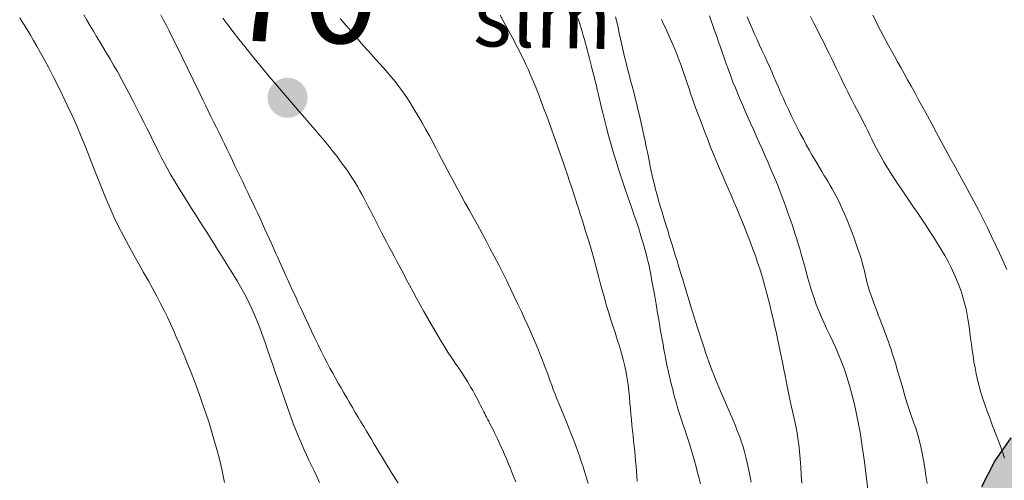
# Model space of a CAD drawing. Units: inches. Extents: x 429247 to 873971, y 4444212 to 4731416.
# Drawn here: x 429543 to 429592, y 4691507 to 4691530 of the extents above; entities that cross this region are included whole.
import ezdxf

# ---------------------------------------------------------------- set-up
doc = ezdxf.new("R2010")
doc.units = ezdxf.units.IN
doc.header["$MEASUREMENT"] = 0
for name, color, linetype in [('Curve di Livello', 254, 'Continuous'), ('Strada', 8, 'Continuous'), ('TESTI-COMP', 7, 'Continuous')]:
    doc.layers.add(name, color=color, linetype=linetype)
doc.layers.add('retitno strade', color=7, linetype='Continuous', true_color=0xd4d4d4)

# ---------------------------------------------------------------- blocks, each defined once
blk = doc.blocks.new('curve di livello')
at = {"layer": 'TESTI-COMP', "linetype": 'Continuous'}
h = blk.add_hatch(color=250, dxfattribs=at)
h.dxf.hatch_style = 1
edge = h.paths.add_edge_path()
edge.add_arc((17.709, 257.289), 0.996, -0.857, 359.143)
at = {"layer": 'Curve di Livello', "linetype": 'Continuous', "lineweight": 15}
for points in [[(46.715, 261.606), (46.841, 261.357), (46.968, 261.109), (47.098, 260.861), (47.23, 260.612), (47.366, 260.36), (47.506, 260.105), (47.65, 259.846), (47.799, 259.58), (47.954, 259.305), (48.115, 259.022), (48.283, 258.726), (48.458, 258.418), (48.641, 258.094), (48.831, 257.754), (49.031, 257.396), (49.239, 257.022), (49.453, 256.634), (49.674, 256.233), (49.901, 255.822), (50.132, 255.402), (50.368, 254.977), (50.606, 254.547), (50.847, 254.114), (51.088, 253.68), (51.329, 253.245), (51.567, 252.811), (51.803, 252.378), (52.033, 251.947), (52.258, 251.519), (52.474, 251.095), (52.682, 250.675), (52.882, 250.26), (53.076, 249.848), (53.264, 249.441), (53.447, 249.037)], [(43.619, 261.518), (43.787, 261.198), (43.952, 260.882), (44.111, 260.572), (44.265, 260.271), (44.412, 259.979), (44.552, 259.699), (44.685, 259.433), (44.81, 259.178), (44.93, 258.933), (45.045, 258.696), (45.158, 258.466), (45.269, 258.241), (45.38, 258.02), (45.491, 257.8), (45.605, 257.581), (45.719, 257.361), (45.835, 257.143), (45.95, 256.926), (46.065, 256.709), (46.178, 256.495), (46.289, 256.283), (46.397, 256.073), (46.501, 255.866), (46.604, 255.66), (46.707, 255.452), (46.814, 255.242), (46.925, 255.027), (47.044, 254.806), (47.173, 254.575), (47.314, 254.334), (47.469, 254.082), (47.636, 253.818), (47.813, 253.545), (48, 253.264), (48.195, 252.977), (48.395, 252.685), (48.599, 252.389), (48.806, 252.092), (49.013, 251.795), (49.219, 251.497), (49.423, 251.199), (49.624, 250.901), (49.82, 250.604), (50.01, 250.306), (50.193, 250.009), (50.367, 249.712), (50.531, 249.415), (50.685, 249.119), (50.828, 248.823), (50.96, 248.528), (51.081, 248.233), (51.189, 247.939), (51.286, 247.645), (51.37, 247.352), (51.442, 247.06), (51.504, 246.769), (51.556, 246.478), (51.602, 246.187), (51.644, 245.896), (51.683, 245.605), (51.722, 245.314), (51.763, 245.023), (51.807, 244.73), (51.857, 244.437), (51.912, 244.141), (51.974, 243.842), (52.045, 243.539), (52.124, 243.231), (52.213, 242.918), (52.314, 242.599), (52.426, 242.273), (52.547, 241.943), (52.674, 241.609), (52.805, 241.276), (52.936, 240.943), (53.064, 240.615), (53.187, 240.293), (53.301, 239.978), (53.405, 239.673)], [(49.582, 238.377), (49.517, 238.778), (49.453, 239.165), (49.388, 239.534), (49.323, 239.879), (49.256, 240.195), (49.187, 240.479), (49.118, 240.733), (49.047, 240.963), (48.976, 241.175), (48.905, 241.374), (48.834, 241.565), (48.764, 241.754), (48.694, 241.946), (48.627, 242.144), (48.56, 242.35), (48.494, 242.561), (48.429, 242.777), (48.365, 242.995), (48.301, 243.215), (48.236, 243.434), (48.172, 243.653), (48.107, 243.869), (48.041, 244.082), (47.976, 244.291), (47.911, 244.494), (47.847, 244.691), (47.784, 244.882), (47.722, 245.065), (47.661, 245.24), (47.603, 245.406), (47.545, 245.565), (47.488, 245.721), (47.429, 245.876), (47.369, 246.033), (47.306, 246.195), (47.24, 246.365), (47.169, 246.545), (47.093, 246.738), (47.013, 246.941), (46.933, 247.149), (46.853, 247.359), (46.775, 247.568), (46.703, 247.77), (46.637, 247.963), (46.581, 248.143), (46.534, 248.306), (46.495, 248.459), (46.46, 248.607), (46.426, 248.755), (46.39, 248.911), (46.348, 249.081), (46.297, 249.269), (46.233, 249.484), (46.154, 249.728), (46.062, 249.997), (45.959, 250.284), (45.848, 250.582), (45.732, 250.883), (45.614, 251.181), (45.495, 251.469), (45.379, 251.74), (45.268, 251.988), (45.161, 252.215), (45.057, 252.424), (44.956, 252.618), (44.856, 252.801), (44.757, 252.976), (44.656, 253.146), (44.555, 253.315), (44.451, 253.484), (44.343, 253.658), (44.232, 253.837), (44.117, 254.025), (43.997, 254.223), (43.872, 254.433), (43.741, 254.657), (43.603, 254.898), (43.458, 255.157), (43.309, 255.432), (43.156, 255.717), (43.003, 256.011), (42.85, 256.308), (42.701, 256.606), (42.556, 256.901), (42.418, 257.188), (42.289, 257.466), (42.167, 257.735), (42.05, 257.997), (41.937, 258.255), (41.825, 258.51), (41.713, 258.763), (41.6, 259.018), (41.483, 259.276), (41.361, 259.538), (41.235, 259.805), (41.107, 260.077), (40.978, 260.352), (40.85, 260.63), (40.724, 260.912), (40.601, 261.197), (40.484, 261.484)], [(46.67, 237.758), (46.57, 238.612), (46.462, 239.432), (46.349, 240.201), (46.231, 240.906), (46.108, 241.548), (45.981, 242.134), (45.85, 242.668), (45.715, 243.156), (45.577, 243.602), (45.435, 244.013), (45.29, 244.393), (45.142, 244.748), (44.993, 245.082), (44.844, 245.4), (44.695, 245.706), (44.549, 246.005), (44.407, 246.302), (44.27, 246.601), (44.139, 246.907), (44.016, 247.222), (43.9, 247.546), (43.791, 247.873), (43.688, 248.201), (43.59, 248.525), (43.498, 248.843), (43.41, 249.15), (43.326, 249.442), (43.246, 249.719), (43.169, 249.98), (43.093, 250.228), (43.019, 250.466), (42.946, 250.696), (42.872, 250.922), (42.797, 251.145), (42.721, 251.368), (42.641, 251.593), (42.559, 251.823), (42.473, 252.057), (42.382, 252.299), (42.285, 252.549), (42.182, 252.809), (42.072, 253.08), (41.954, 253.363), (41.827, 253.66), (41.694, 253.968), (41.555, 254.284), (41.412, 254.606), (41.266, 254.93), (41.12, 255.254), (40.974, 255.575), (40.83, 255.89), (40.69, 256.197), (40.553, 256.496), (40.419, 256.79), (40.289, 257.081), (40.162, 257.369), (40.038, 257.657), (39.917, 257.947), (39.798, 258.24), (39.683, 258.537), (39.569, 258.837), (39.459, 259.137), (39.352, 259.434), (39.248, 259.726), (39.147, 260.011), (39.049, 260.285), (38.955, 260.547), (38.864, 260.795), (38.776, 261.035), (38.689, 261.274), (38.603, 261.52)], [(43.365, 238.344), (43.335, 238.758), (43.304, 239.163), (43.27, 239.553), (43.233, 239.921), (43.194, 240.261), (43.152, 240.568), (43.107, 240.846), (43.061, 241.101), (43.012, 241.337), (42.963, 241.561), (42.912, 241.777), (42.861, 241.991), (42.809, 242.208), (42.758, 242.433), (42.706, 242.667), (42.654, 242.91), (42.601, 243.163), (42.546, 243.425), (42.49, 243.697), (42.432, 243.979), (42.371, 244.272), (42.307, 244.575), (42.241, 244.886), (42.172, 245.204), (42.102, 245.526), (42.029, 245.851), (41.955, 246.176), (41.879, 246.499), (41.802, 246.818), (41.725, 247.132), (41.645, 247.441), (41.563, 247.747), (41.478, 248.052), (41.389, 248.358), (41.294, 248.666), (41.194, 248.977), (41.087, 249.294), (40.973, 249.617), (40.853, 249.945), (40.726, 250.278), (40.594, 250.614), (40.459, 250.952), (40.32, 251.289), (40.178, 251.626), (40.035, 251.96), (39.891, 252.291), (39.747, 252.62), (39.601, 252.948), (39.455, 253.278), (39.308, 253.611), (39.16, 253.948), (39.011, 254.292), (38.862, 254.645), (38.713, 255.005), (38.565, 255.371), (38.419, 255.737), (38.279, 256.098), (38.144, 256.449), (38.018, 256.785), (37.901, 257.101), (37.796, 257.392), (37.703, 257.655), (37.621, 257.894), (37.546, 258.113), (37.478, 258.317), (37.412, 258.512), (37.347, 258.702), (37.279, 258.893), (37.206, 259.09), (37.127, 259.296), (37.041, 259.511), (36.949, 259.733), (36.853, 259.959), (36.753, 260.188), (36.651, 260.418), (36.546, 260.646), (36.44, 260.871), (36.335, 261.092), (36.229, 261.309)], [(33.952, 261.439), (34.013, 261.181), (34.076, 260.909), (34.139, 260.627), (34.205, 260.336), (34.272, 260.041), (34.341, 259.743), (34.413, 259.447), (34.487, 259.153), (34.563, 258.861), (34.641, 258.571), (34.719, 258.28), (34.798, 257.989), (34.878, 257.695), (34.957, 257.397), (35.035, 257.095), (35.112, 256.787), (35.187, 256.476), (35.26, 256.165), (35.33, 255.858), (35.398, 255.556), (35.462, 255.264), (35.523, 254.983), (35.579, 254.718), (35.631, 254.47), (35.68, 254.235), (35.728, 254.01), (35.776, 253.79), (35.826, 253.57), (35.879, 253.347), (35.937, 253.115), (36.002, 252.871), (36.075, 252.611), (36.154, 252.337), (36.24, 252.05), (36.33, 251.754), (36.424, 251.452), (36.52, 251.146), (36.617, 250.838), (36.714, 250.531), (36.81, 250.227), (36.906, 249.927), (37, 249.63), (37.092, 249.336), (37.184, 249.045), (37.274, 248.758), (37.364, 248.472), (37.452, 248.19), (37.539, 247.91), (37.625, 247.632), (37.71, 247.358), (37.795, 247.086), (37.878, 246.817), (37.962, 246.551), (38.045, 246.289), (38.128, 246.03), (38.211, 245.775), (38.294, 245.524), (38.378, 245.277), (38.461, 245.034), (38.544, 244.796), (38.628, 244.564), (38.711, 244.337), (38.795, 244.115), (38.879, 243.9), (38.963, 243.69), (39.046, 243.484), (39.13, 243.283), (39.214, 243.086), (39.298, 242.891), (39.382, 242.699), (39.467, 242.509), (39.551, 242.32), (39.635, 242.132), (39.718, 241.943), (39.801, 241.754), (39.884, 241.564), (39.966, 241.372), (40.047, 241.178), (40.126, 240.98), (40.205, 240.779), (40.282, 240.572), (40.358, 240.355), (40.433, 240.127), (40.506, 239.885), (40.578, 239.626), (40.648, 239.347), (40.717, 239.047), (40.785, 238.722), (40.85, 238.379)], [(32.097, 261.338), (32.165, 261.117), (32.23, 260.903), (32.293, 260.695), (32.352, 260.494), (32.409, 260.299), (32.465, 260.108), (32.518, 259.919), (32.571, 259.731), (32.623, 259.542), (32.675, 259.351), (32.727, 259.155), (32.779, 258.954), (32.833, 258.746), (32.888, 258.528), (32.945, 258.301), (33.005, 258.063), (33.067, 257.812), (33.133, 257.547), (33.202, 257.267), (33.276, 256.97), (33.353, 256.659), (33.435, 256.336), (33.521, 256.002), (33.612, 255.661), (33.708, 255.314), (33.809, 254.963), (33.915, 254.612), (34.026, 254.261), (34.14, 253.912), (34.258, 253.565), (34.377, 253.222), (34.496, 252.882), (34.615, 252.548), (34.732, 252.218), (34.845, 251.895), (34.955, 251.58), (35.059, 251.272), (35.159, 250.974), (35.252, 250.687), (35.339, 250.412), (35.419, 250.151), (35.492, 249.904), (35.557, 249.674), (35.613, 249.461), (35.663, 249.263), (35.706, 249.077), (35.744, 248.902), (35.778, 248.734), (35.809, 248.572), (35.839, 248.412), (35.869, 248.252), (35.899, 248.091), (35.93, 247.925), (35.962, 247.753), (35.995, 247.574), (36.03, 247.384), (36.067, 247.183), (36.107, 246.968), (36.148, 246.738), (36.192, 246.491), (36.238, 246.233), (36.286, 245.967), (36.333, 245.7), (36.381, 245.436), (36.427, 245.181), (36.471, 244.94), (36.513, 244.719), (36.552, 244.521), (36.589, 244.343), (36.623, 244.181), (36.657, 244.031), (36.69, 243.887), (36.724, 243.746), (36.759, 243.603), (36.797, 243.453), (36.836, 243.293), (36.879, 243.124), (36.924, 242.947), (36.972, 242.763), (37.023, 242.574), (37.077, 242.381), (37.134, 242.187), (37.193, 241.991), (37.256, 241.796), (37.321, 241.598), (37.389, 241.397), (37.46, 241.19), (37.534, 240.975), (37.61, 240.749), (37.69, 240.51), (37.772, 240.256), (37.856, 239.985), (37.942, 239.702), (38.028, 239.411), (38.112, 239.118), (38.194, 238.827), (38.272, 238.543), (38.346, 238.271)], [(28.228, 261.47), (28.366, 261.227), (28.501, 260.984), (28.633, 260.742), (28.763, 260.502), (28.892, 260.264), (29.018, 260.027), (29.144, 259.788), (29.269, 259.544), (29.393, 259.294), (29.519, 259.034), (29.645, 258.763), (29.772, 258.479), (29.901, 258.178), (30.032, 257.863), (30.165, 257.534), (30.299, 257.194), (30.434, 256.843), (30.57, 256.482), (30.707, 256.114), (30.845, 255.739), (30.984, 255.361), (31.121, 254.982), (31.255, 254.607), (31.385, 254.243), (31.509, 253.893), (31.626, 253.562), (31.732, 253.256), (31.828, 252.979), (31.911, 252.734), (31.984, 252.517), (32.048, 252.321), (32.107, 252.14), (32.162, 251.967), (32.217, 251.797), (32.272, 251.622), (32.332, 251.437), (32.397, 251.236), (32.467, 251.019), (32.542, 250.786), (32.62, 250.539), (32.702, 250.278), (32.786, 250.005), (32.871, 249.719), (32.957, 249.423), (33.044, 249.116), (33.131, 248.801), (33.219, 248.477), (33.309, 248.147), (33.402, 247.812), (33.499, 247.473), (33.599, 247.13), (33.705, 246.787), (33.815, 246.442), (33.929, 246.098), (34.043, 245.755), (34.156, 245.415), (34.264, 245.078), (34.366, 244.744), (34.458, 244.415), (34.539, 244.092), (34.607, 243.776), (34.662, 243.465), (34.708, 243.161), (34.745, 242.862), (34.777, 242.569), (34.805, 242.28), (34.831, 241.997), (34.857, 241.718), (34.885, 241.443), (34.915, 241.172), (34.945, 240.906), (34.976, 240.642), (35.006, 240.383), (35.036, 240.126), (35.064, 239.873), (35.089, 239.623), (35.113, 239.376), (35.134, 239.13), (35.155, 238.886), (35.175, 238.64), (35.197, 238.394)], [(20.283, 261.248), (20.475, 261.029), (20.671, 260.806), (20.868, 260.581), (21.067, 260.355), (21.266, 260.129), (21.466, 259.903), (21.666, 259.681), (21.864, 259.462), (22.061, 259.247), (22.257, 259.034), (22.452, 258.82), (22.647, 258.601), (22.841, 258.375), (23.036, 258.139), (23.231, 257.89), (23.428, 257.624), (23.625, 257.34), (23.822, 257.04), (24.018, 256.729), (24.211, 256.411), (24.401, 256.09), (24.584, 255.769), (24.761, 255.454), (24.93, 255.147), (25.089, 254.853), (25.242, 254.567), (25.392, 254.287), (25.539, 254.009), (25.689, 253.727), (25.843, 253.44), (26.004, 253.142), (26.175, 252.831), (26.357, 252.502), (26.551, 252.157), (26.753, 251.798), (26.962, 251.428), (27.176, 251.047), (27.392, 250.659), (27.609, 250.265), (27.825, 249.868), (28.038, 249.469), (28.247, 249.07), (28.451, 248.673), (28.651, 248.279), (28.845, 247.89), (29.032, 247.507), (29.213, 247.133), (29.387, 246.769), (29.553, 246.416), (29.71, 246.075), (29.859, 245.748), (29.998, 245.435), (30.128, 245.138), (30.248, 244.858), (30.358, 244.595), (30.458, 244.351), (30.546, 244.125), (30.627, 243.914), (30.702, 243.713), (30.774, 243.517), (30.846, 243.32), (30.921, 243.119), (31.001, 242.908), (31.09, 242.682), (31.189, 242.438), (31.296, 242.178), (31.411, 241.905), (31.53, 241.622), (31.651, 241.332), (31.773, 241.039), (31.892, 240.746), (32.008, 240.457), (32.117, 240.173), (32.221, 239.894), (32.32, 239.619), (32.415, 239.347), (32.506, 239.075), (32.596, 238.803), (32.683, 238.528), (32.77, 238.251)], [(29.174, 238.305), (29.077, 238.547), (28.981, 238.783), (28.886, 239.014), (28.793, 239.238), (28.7, 239.455), (28.608, 239.666), (28.518, 239.869), (28.429, 240.065), (28.34, 240.252), (28.254, 240.432), (28.17, 240.602), (28.089, 240.763), (28.012, 240.914), (27.939, 241.055), (27.872, 241.184), (27.81, 241.302), (27.754, 241.408), (27.703, 241.505), (27.655, 241.597), (27.608, 241.687), (27.561, 241.778), (27.511, 241.874), (27.457, 241.977), (27.397, 242.092), (27.33, 242.22), (27.257, 242.36), (27.178, 242.509), (27.095, 242.663), (27.008, 242.82), (26.919, 242.977), (26.83, 243.131), (26.74, 243.278), (26.65, 243.418), (26.56, 243.553), (26.468, 243.688), (26.371, 243.826), (26.269, 243.972), (26.159, 244.131), (26.039, 244.306), (25.908, 244.502), (25.765, 244.722), (25.611, 244.964), (25.447, 245.226), (25.276, 245.505), (25.099, 245.798), (24.918, 246.103), (24.735, 246.417), (24.551, 246.736), (24.368, 247.059), (24.187, 247.383), (24.01, 247.706), (23.836, 248.024), (23.667, 248.336), (23.504, 248.639), (23.347, 248.931), (23.198, 249.208), (23.056, 249.47), (22.922, 249.717), (22.795, 249.952), (22.673, 250.176), (22.557, 250.39), (22.446, 250.597), (22.338, 250.799), (22.234, 250.997), (22.132, 251.193), (22.031, 251.387), (21.932, 251.58), (21.833, 251.772), (21.733, 251.963), (21.633, 252.153), (21.531, 252.343), (21.427, 252.533), (21.319, 252.722), (21.208, 252.914), (21.09, 253.107), (20.965, 253.304), (20.832, 253.506), (20.69, 253.714), (20.536, 253.929), (20.369, 254.153), (20.19, 254.385), (19.996, 254.628), (19.79, 254.881), (19.57, 255.144), (19.338, 255.417), (19.094, 255.701), (18.838, 255.996), (18.571, 256.301), (18.293, 256.618), (18.005, 256.946), (17.709, 257.282), (17.407, 257.628), (17.101, 257.98), (16.792, 258.339), (16.482, 258.704), (16.173, 259.073), (15.867, 259.445), (15.566, 259.816), (15.273, 260.183), (14.991, 260.541), (14.722, 260.886), (14.47, 261.213)], [(23.341, 238.217), (23.229, 238.387), (23.115, 238.564), (22.999, 238.746), (22.881, 238.933), (22.762, 239.123), (22.642, 239.317), (22.52, 239.513), (22.397, 239.713), (22.272, 239.915), (22.146, 240.121), (22.017, 240.332), (21.886, 240.546), (21.752, 240.766), (21.615, 240.991), (21.476, 241.221), (21.334, 241.456), (21.191, 241.694), (21.047, 241.935), (20.902, 242.178), (20.758, 242.422), (20.615, 242.665), (20.473, 242.907), (20.334, 243.147), (20.196, 243.389), (20.057, 243.634), (19.918, 243.886), (19.775, 244.149), (19.629, 244.425), (19.477, 244.718), (19.32, 245.03), (19.155, 245.363), (18.985, 245.712), (18.814, 246.069), (18.644, 246.428), (18.478, 246.78), (18.32, 247.119), (18.172, 247.437), (18.037, 247.728), (17.917, 247.986), (17.811, 248.216), (17.715, 248.423), (17.626, 248.615), (17.542, 248.797), (17.46, 248.976), (17.376, 249.159), (17.288, 249.351), (17.193, 249.559), (17.092, 249.78), (16.985, 250.013), (16.874, 250.256), (16.759, 250.507), (16.64, 250.762), (16.519, 251.021), (16.397, 251.281), (16.274, 251.54), (16.151, 251.798), (16.026, 252.056), (15.901, 252.314), (15.775, 252.573), (15.648, 252.833), (15.52, 253.094), (15.39, 253.358), (15.26, 253.623), (15.128, 253.891), (14.996, 254.161), (14.862, 254.432), (14.729, 254.704), (14.594, 254.976), (14.46, 255.249), (14.325, 255.521), (14.19, 255.793), (14.055, 256.065), (13.92, 256.337), (13.784, 256.61), (13.648, 256.884), (13.511, 257.159), (13.373, 257.437), (13.234, 257.718), (13.094, 258.001), (12.952, 258.287), (12.811, 258.575), (12.668, 258.863), (12.525, 259.151), (12.383, 259.439), (12.24, 259.724), (12.098, 260.008), (11.956, 260.288), (11.815, 260.565), (11.674, 260.836), (11.534, 261.101), (11.394, 261.359)], [(19.441, 238.193), (19.301, 238.492), (19.167, 238.774), (19.036, 239.044), (18.908, 239.308), (18.782, 239.572), (18.655, 239.843), (18.527, 240.127), (18.395, 240.431), (18.259, 240.761), (18.117, 241.121), (17.97, 241.508), (17.82, 241.915), (17.668, 242.335), (17.516, 242.764), (17.365, 243.193), (17.217, 243.618), (17.074, 244.032), (16.935, 244.431), (16.802, 244.812), (16.671, 245.178), (16.543, 245.529), (16.415, 245.865), (16.287, 246.187), (16.157, 246.496), (16.024, 246.793), (15.888, 247.078), (15.747, 247.353), (15.602, 247.62), (15.453, 247.882), (15.3, 248.141), (15.143, 248.398), (14.981, 248.657), (14.816, 248.919), (14.647, 249.185), (14.475, 249.457), (14.299, 249.734), (14.119, 250.014), (13.937, 250.298), (13.752, 250.586), (13.565, 250.876), (13.375, 251.169), (13.184, 251.464), (12.992, 251.759), (12.801, 252.054), (12.613, 252.347), (12.43, 252.637), (12.252, 252.923), (12.082, 253.203), (11.92, 253.476), (11.769, 253.742), (11.625, 254.004), (11.486, 254.265), (11.349, 254.528), (11.211, 254.799), (11.069, 255.08), (10.921, 255.376), (10.763, 255.69), (10.594, 256.023), (10.414, 256.374), (10.227, 256.736), (10.034, 257.103), (9.839, 257.472), (9.643, 257.836), (9.448, 258.19), (9.258, 258.529), (9.073, 258.849), (8.894, 259.151), (8.72, 259.44), (8.55, 259.718), (8.383, 259.989), (8.219, 260.255), (8.056, 260.52), (7.894, 260.788), (7.733, 261.059), (7.572, 261.334)], [(14.729, 238.167), (14.585, 238.829), (14.431, 239.453), (14.271, 240.04), (14.106, 240.593), (13.94, 241.115), (13.774, 241.606), (13.61, 242.07), (13.452, 242.507), (13.297, 242.921), (13.146, 243.315), (12.999, 243.69), (12.853, 244.05), (12.71, 244.396), (12.568, 244.733), (12.426, 245.061), (12.284, 245.383), (12.14, 245.704), (11.991, 246.025), (11.835, 246.351), (11.67, 246.684), (11.494, 247.026), (11.305, 247.383), (11.099, 247.755), (10.877, 248.147), (10.64, 248.556), (10.394, 248.982), (10.142, 249.422), (9.888, 249.874), (9.635, 250.337), (9.389, 250.809), (9.153, 251.288), (8.93, 251.773), (8.717, 252.263), (8.513, 252.758), (8.312, 253.257), (8.113, 253.761), (7.911, 254.268), (7.705, 254.78), (7.49, 255.295), (7.264, 255.812), (7.029, 256.327), (6.79, 256.835), (6.549, 257.33), (6.31, 257.807), (6.077, 258.261), (5.852, 258.687), (5.639, 259.079), (5.441, 259.433), (5.258, 259.753), (5.087, 260.041), (4.929, 260.302), (4.782, 260.54), (4.645, 260.758), (4.516, 260.961), (4.395, 261.152)]]:
    blk.add_lwpolyline(points, dxfattribs=at)
at = {"layer": 'TESTI-COMP', "color": 250, "linetype": 'Continuous', "insert": (14.676, 265.113), "char_height": 7, "attachment_point": 1, "rotation": 359.143}
blk.add_mtext_dynamic_manual_height_columns('{\\fTimes New Roman|b1|i0|c0|p18;\\H0.71429x;70\\H0.6x;m slm}', width=49.28204, gutter_width=1, heights=[0], dxfattribs=at)

msp = doc.modelspace()

# ---------------------------------------------------------------- hatches: boundary and pattern name
at = {"layer": 'retitno strade', "transparency": 33554687}
msp.add_hatch(color=256, dxfattribs=at).paths.add_polyline_path([(429628.884, 4691526.822), (429626.052, 4691525.065), (429623.642, 4691523.57), (429620.7, 4691521.074), (429619.204, 4691519.932), (429618.858, 4691518.941), (429619.045, 4691518.115), (429619.696, 4691516.984), (429621.405, 4691515.858), (429623.482, 4691515.4), (429632.185, 4691512.781), (429630.652, 4691507.687), (429628.132, 4691508.935), (429625.617, 4691509.52), (429623.119, 4691509.577), (429622.128, 4691508.63), (429622.025, 4691507.214), (429602.951, 4691510.277), (429602.19, 4691505.32), (429597.791, 4691505.994), (429597.002, 4691505.991), (429596.266, 4691505.839), (429595.637, 4691505.449), (429595.031, 4691504.454), (429575.552, 4691463.651), (429570.92, 4691453.949), (429569.342, 4691450.643), (429568.319, 4691448.062), (429567.238, 4691445.431), (429566.301, 4691443.152), (429565.516, 4691441), (429564.851, 4691439.176), (429564.452, 4691437.212), (429564.152, 4691435.734), (429563.627, 4691432.694), (429563.407, 4691430.403), (429563.241, 4691427.587), (429562.852, 4691419.547), (429562.21, 4691406.257), (429566.402, 4691406.055), (429566.113, 4691400.072), (429565.363, 4691400.064), (429555.713, 4691400.063), (429555.713, 4691404.899), (429555.713, 4691406.31), (429559.468, 4691406.31), (429559.468, 4691415.121), (429559.789, 4691419.826), (429559.964, 4691423.869), (429560.136, 4691427.824), (429560.254, 4691430.533), (429560.501, 4691432.566), (429560.856, 4691435.483), (429561.426, 4691437.994), (429561.99, 4691440.475), (429562.94, 4691443.416), (429564.338, 4691446.861), (429565.68, 4691449.965), (429567.922, 4691454.792), (429566.838, 4691456.87), (429566.243, 4691457.936), (429565.589, 4691458.803), (429565.268, 4691459.36), (429564.508, 4691460.699), (429564.357, 4691461.904), (429564.422, 4691463.133), (429564.691, 4691464.21), (429564.94, 4691465.205), (429565.376, 4691466.948), (429565.932, 4691468.463), (429567.106, 4691470.334), (429567.711, 4691471.086), (429568.684, 4691471.964), (429569.859, 4691472.944), (429571.117, 4691473.899), (429572.455, 4691474.541), (429573.8, 4691474.847), (429574.686, 4691475.021), (429575.066, 4691474.99), (429575.362, 4691474.951), (429575.571, 4691475.019), (429575.976, 4691475.301), (429576.068, 4691475.59), (429577.642, 4691479.182), (429584.427, 4691493.682), (429588.919, 4691502.932), (429589.735, 4691504.635), (429590.55, 4691506.337), (429591.191, 4691507.593), (429592.002, 4691508.744), (429592.829, 4691509.56), (429593.731, 4691510.067), (429595.4, 4691511.006), (429598.904, 4691513.093), (429601.236, 4691514.351), (429602.422, 4691515.164), (429604.871, 4691516.586), (429606.459, 4691517.508), (429608.278, 4691518.564), (429609.484, 4691519.458), (429611.062, 4691520.78), (429613.245, 4691522.859), (429615.448, 4691524.959), (429617.091, 4691526.524), (429618.506, 4691527.48), (429619.578, 4691528.204), (429620.738, 4691528.832)])
msp.add_hatch(color=256, dxfattribs=at).paths.add_polyline_path([(429628.884, 4691526.822), (429626.052, 4691525.065), (429623.642, 4691523.57), (429620.7, 4691521.074), (429619.204, 4691519.932), (429618.858, 4691518.941), (429619.045, 4691518.115), (429619.696, 4691516.984), (429621.405, 4691515.858), (429623.482, 4691515.4), (429632.185, 4691512.781), (429630.652, 4691507.687), (429628.132, 4691508.935), (429625.617, 4691509.52), (429623.119, 4691509.577), (429622.128, 4691508.63), (429622.025, 4691507.214), (429602.951, 4691510.277), (429602.19, 4691505.32), (429597.791, 4691505.994), (429597.002, 4691505.991), (429596.266, 4691505.839), (429595.637, 4691505.449), (429595.031, 4691504.454), (429575.552, 4691463.651), (429570.92, 4691453.949), (429569.342, 4691450.643), (429568.319, 4691448.062), (429567.238, 4691445.431), (429566.301, 4691443.152), (429565.516, 4691441), (429564.851, 4691439.176), (429564.452, 4691437.212), (429564.152, 4691435.734), (429563.627, 4691432.694), (429563.407, 4691430.403), (429563.241, 4691427.587), (429562.852, 4691419.547), (429562.21, 4691406.257), (429566.402, 4691406.055), (429566.113, 4691400.072), (429565.363, 4691400.064), (429555.713, 4691400.063), (429555.713, 4691404.899), (429555.713, 4691406.31), (429559.468, 4691406.31), (429559.468, 4691415.121), (429559.789, 4691419.826), (429559.964, 4691423.869), (429560.136, 4691427.824), (429560.254, 4691430.533), (429560.501, 4691432.566), (429560.856, 4691435.483), (429561.426, 4691437.994), (429561.99, 4691440.475), (429562.94, 4691443.416), (429564.338, 4691446.861), (429565.68, 4691449.965), (429567.922, 4691454.792), (429566.838, 4691456.87), (429566.243, 4691457.936), (429565.589, 4691458.803), (429565.268, 4691459.36), (429564.508, 4691460.699), (429564.357, 4691461.904), (429564.422, 4691463.133), (429564.691, 4691464.21), (429564.94, 4691465.205), (429565.376, 4691466.948), (429565.932, 4691468.463), (429567.106, 4691470.334), (429567.711, 4691471.086), (429568.684, 4691471.964), (429569.859, 4691472.944), (429571.117, 4691473.899), (429572.455, 4691474.541), (429573.8, 4691474.847), (429574.686, 4691475.021), (429575.066, 4691474.99), (429575.362, 4691474.951), (429575.571, 4691475.019), (429575.976, 4691475.301), (429576.068, 4691475.59), (429577.642, 4691479.182), (429584.427, 4691493.682), (429588.919, 4691502.932), (429589.735, 4691504.635), (429590.55, 4691506.337), (429591.191, 4691507.593), (429592.002, 4691508.744), (429592.829, 4691509.56), (429593.731, 4691510.067), (429595.4, 4691511.006), (429598.904, 4691513.093), (429601.236, 4691514.351), (429602.422, 4691515.164), (429604.871, 4691516.586), (429606.459, 4691517.508), (429608.278, 4691518.564), (429609.484, 4691519.458), (429611.062, 4691520.78), (429613.245, 4691522.859), (429615.448, 4691524.959), (429617.091, 4691526.524), (429618.506, 4691527.48), (429619.578, 4691528.204), (429620.738, 4691528.832)])
at = {"layer": 'Strada', "linetype": 'Continuous', "true_color": 0xb6b7b4, "transparency": 33554559}
h = msp.add_hatch(dxfattribs=at)
h.set_pattern_fill('ESCHER', color=253, scale=0.1, angle=-1.2936)
h.set_pattern_definition([(58.7064441848, (-105798.48958, 10891.90049), (-0.119969418517, 0.0027089867884), [0.11, -0.01]), (178.7064441848, (-105798.48958, 10891.90049), (0.0576386578813, -0.1052510575072), [0.11, -0.01]), (298.7064441848, (-105798.48958, 10891.90049), (0.1199694185159, -0.0027089868425), [0.11, -0.01]), (58.7064441848, (-105798.47959, 10891.90026), (-0.119969418517, 0.0027089867884), [0.02, -0.1]), (298.7064441848, (-105798.47959, 10891.90026), (0.1199694185159, -0.0027089868425), [0.02, -0.1]), (58.7064441848, (-105798.49439, 10891.90926), (-0.119969418517, 0.0027089867884), [0.02, -0.1]), (178.7064441848, (-105798.49439, 10891.90926), (0.0576386578813, -0.1052510575072), [0.02, -0.1]), (298.7064441848, (-105798.49478, 10891.89195), (0.1199694185159, -0.0027089868425), [0.02, -0.1]), (178.7064441848, (-105798.49478, 10891.89195), (0.0576386578813, -0.1052510575072), [0.02, -0.1]), (58.7064441848, (-105798.52957, 10891.90139), (-0.119969418517, 0.0027089867884), [0.02, -0.1]), (298.7064441848, (-105798.52957, 10891.90139), (0.1199694185159, -0.0027089868425), [0.02, -0.1]), (58.7064441848, (-105798.47037, 10891.86541), (-0.119969418517, 0.0027089867884), [0.02, -0.1]), (178.7064441848, (-105798.47037, 10891.86541), (0.0576386578813, -0.1052510575072), [0.02, -0.1]), (298.7064441848, (-105798.46881, 10891.93467), (0.1199694185159, -0.0027089868425), [0.02, -0.1]), (178.7064441848, (-105798.46881, 10891.93467), (0.0576386578813, -0.1052510575072), [0.02, -0.1]), (358.7064441848, (-105798.4692, 10891.91736), (-0.0576386578813, 0.1052510575072), [0.07, -0.05]), (358.7064441848, (-105798.46998, 10891.88272), (-0.0576386578813, 0.1052510575072), [0.07, -0.05]), (118.7064441848, (-105798.484, 10891.92635), (-0.1199694185159, 0.0027089868425), [0.07, -0.05]), (118.7064441848, (-105798.51438, 10891.90971), (-0.1199694185159, 0.0027089868425), [0.07, -0.05]), (238.7064441848, (-105798.51477, 10891.8924), (0.0576386578338, -0.1052510575332), [0.07, -0.05]), (238.7064441848, (-105798.48517, 10891.8744), (0.0576386578338, -0.1052510575332), [0.07, -0.05])])
h.paths.add_polyline_path([(429628.884, 4691526.822), (429626.052, 4691525.065), (429623.642, 4691523.57), (429620.7, 4691521.074), (429619.204, 4691519.932), (429618.858, 4691518.941), (429619.045, 4691518.115), (429619.696, 4691516.984), (429621.405, 4691515.858), (429623.482, 4691515.4), (429632.185, 4691512.781), (429630.652, 4691507.687), (429628.132, 4691508.935), (429625.617, 4691509.52), (429623.119, 4691509.577), (429622.128, 4691508.63), (429622.025, 4691507.214), (429602.951, 4691510.277), (429602.19, 4691505.32), (429597.791, 4691505.994), (429597.002, 4691505.991), (429596.266, 4691505.839), (429595.637, 4691505.449), (429595.031, 4691504.454), (429575.552, 4691463.651), (429570.92, 4691453.949), (429569.342, 4691450.643), (429568.319, 4691448.062), (429567.238, 4691445.431), (429566.301, 4691443.152), (429565.516, 4691441), (429564.851, 4691439.176), (429564.452, 4691437.212), (429564.152, 4691435.734), (429563.627, 4691432.694), (429563.407, 4691430.403), (429563.241, 4691427.587), (429562.852, 4691419.547), (429562.21, 4691406.257), (429566.402, 4691406.055), (429566.113, 4691400.072), (429565.363, 4691400.064), (429555.713, 4691400.063), (429555.713, 4691404.899), (429555.713, 4691406.31), (429559.468, 4691406.31), (429559.468, 4691415.121), (429559.789, 4691419.826), (429559.964, 4691423.869), (429560.136, 4691427.824), (429560.254, 4691430.533), (429560.501, 4691432.566), (429560.856, 4691435.483), (429561.426, 4691437.994), (429561.99, 4691440.475), (429562.94, 4691443.416), (429564.338, 4691446.861), (429565.68, 4691449.965), (429567.922, 4691454.792), (429566.838, 4691456.87), (429566.243, 4691457.936), (429565.589, 4691458.803), (429565.268, 4691459.36), (429564.508, 4691460.699), (429564.357, 4691461.904), (429564.422, 4691463.133), (429564.691, 4691464.21), (429564.94, 4691465.205), (429565.376, 4691466.948), (429565.932, 4691468.463), (429567.106, 4691470.334), (429567.711, 4691471.086), (429568.684, 4691471.964), (429569.859, 4691472.944), (429571.117, 4691473.899), (429572.455, 4691474.541), (429573.8, 4691474.847), (429574.686, 4691475.021), (429575.066, 4691474.99), (429575.362, 4691474.951), (429575.571, 4691475.019), (429575.976, 4691475.301), (429576.068, 4691475.59), (429577.642, 4691479.182), (429584.427, 4691493.682), (429588.919, 4691502.932), (429589.735, 4691504.635), (429590.55, 4691506.337), (429591.191, 4691507.593), (429592.002, 4691508.744), (429592.829, 4691509.56), (429593.731, 4691510.067), (429595.4, 4691511.006), (429598.904, 4691513.093), (429601.236, 4691514.351), (429602.422, 4691515.164), (429604.871, 4691516.586), (429606.459, 4691517.508), (429608.278, 4691518.564), (429609.484, 4691519.458), (429611.062, 4691520.78), (429613.245, 4691522.859), (429615.448, 4691524.959), (429617.091, 4691526.524), (429618.506, 4691527.48), (429619.578, 4691528.204), (429620.738, 4691528.832)])

# ---------------------------------------------------------------- linework, layer by layer
at = {"layer": 'Strada', "linetype": 'Continuous'}
msp.add_lwpolyline([(429590.55, 4691506.337), (429591.191, 4691507.593), (429592.002, 4691508.744)], dxfattribs=at)

# ---------------------------------------------------------------- block references
at = {"layer": 'Curve di Livello', "linetype": 'Continuous', "rotation": 359.5634406469875}
msp.add_blockref('curve di livello', (429536.446, 4691268.487), dxfattribs=at)

doc.saveas('drawing.dxf')
